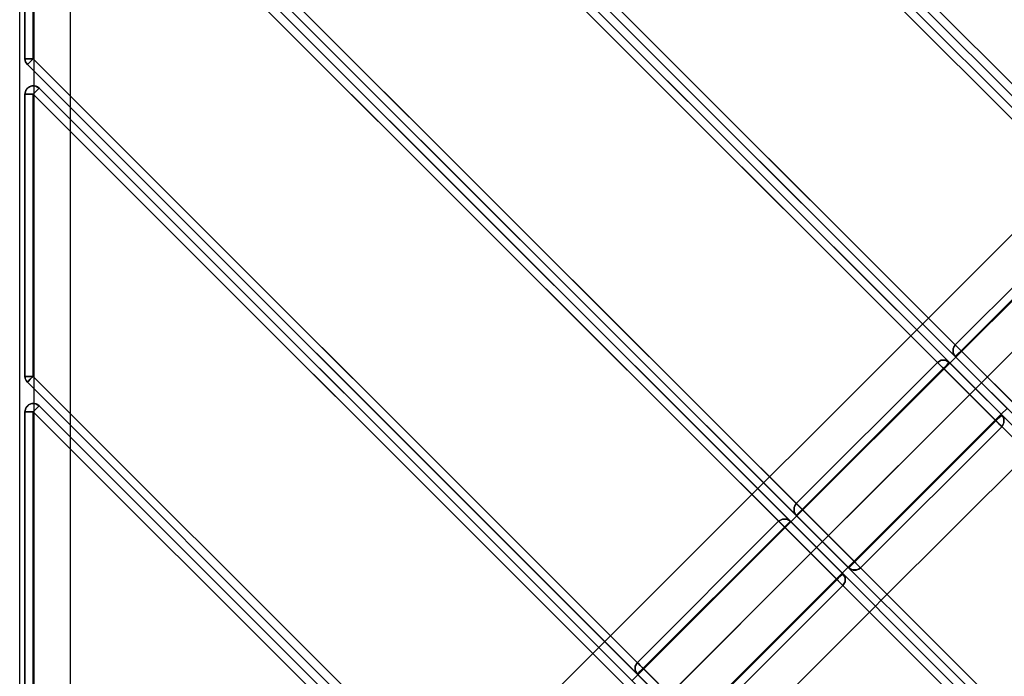
# Model space of a CAD drawing. Units: millimetres. Extents: x 4381 to 14203, y -6630 to 2041.
# Drawn here: x 8121 to 8712, y -2739 to -2345 of the extents above; entities that cross this region are included whole.
import ezdxf

# ---------------------------------------------------------------- set-up
doc = ezdxf.new("R2010")
doc.units = ezdxf.units.MM
doc.layers.add('PH-172E1', color=7, linetype='Continuous')
doc.layers.add('PV-172E1', color=7, linetype='Continuous')

# ---------------------------------------------------------------- blocks, each defined once
blk = doc.blocks.new('*U8')
at = {"layer": 'PV-172E1'}
for p, q in [((-1303.07, 36.41), (-992.17, -274.49)), ((-988.63, -270.95), (-1295.99, 36.41)), ((-1288.92, 36.41), (-985.1, -267.42)), ((-981.56, -263.88), (-1281.85, 36.41)), ((-1112.15, 36.41), (-896.71, -179.03)), ((-893.17, -175.49), (-1105.08, 36.41)), ((-1098, 36.41), (-889.64, -171.96)), ((-886.1, -168.42), (-1090.93, 36.41)), ((-1455.96, 12.53), (-1080.56, -362.88)), ((-1077.02, -359.34), (-1449.4, 13.04)), ((-1084.09, -366.41), (-1459.5, 8.99)), ((-1463.03, 5.46), (-1087.63, -369.95)), ((-1524.27, -1.37), (-1524.27, -108.01)), ((-1519.27, -108.01), (-1519.27, -1.37)), ((-1523.6, -108.01), (-1524.27, -108.01)), ((-1524.27, -108.01), (-1524.18, -108.88)), ((-1524.18, -108.88), (-1524.1, -109.3)), ((-1524.1, -109.3), (-1523.89, -109.92)), ((-1523.89, -109.92), (-1523.6, -110.51)), ((-1521.77, -108.01), (-1523.6, -108.01)), ((-1523.6, -110.51), (-1522.81, -111.54)), ((-1522.81, -111.54), (-1522.34, -111.07)), ((-1522.81, -111.54), (-1176.02, -458.34)), ((-1522.34, -111.07), (-1521.04, -109.77)), ((-1519.27, -108.01), (-1521.77, -108.01)), ((-1521.04, -109.77), (-1519.27, -108.01)), ((-1172.48, -454.8), (-1519.27, -108.01)), ((-1518.76, -124.33), (-1518.76, -115.59)), ((-1524.17, -128.28), (-1524.27, -129.22)), ((-1524.27, -129.22), (-1523.6, -129.22)), ((-1524.27, -129.22), (-1524.27, -298.93)), ((-1523.73, -126.95), (-1524.17, -128.28)), ((-1523.13, -126.12), (-1523.73, -126.95)), ((-1523.48, -126.51), (-1523.73, -126.95)), ((-1523.6, -129.22), (-1521.77, -129.22)), ((-1523.19, -126.21), (-1523.48, -126.51)), ((-1522.21, -125.18), (-1523.13, -126.12)), ((-1520.06, -124.28), (-1522.21, -125.18)), ((-1521.66, -124.85), (-1522.21, -125.18)), ((-1521.77, -129.22), (-1519.27, -129.22)), ((-846.74, -129.06), (-1521.72, -804.04)), ((-1520.06, -124.28), (-1521.66, -124.85)), ((-1519.87, -124.26), (-1520.06, -124.28)), ((-1517.73, -124.47), (-1519.87, -124.26)), ((-1519.31, -124.26), (-1519.73, -124.27)), ((-1517.73, -124.47), (-1519.31, -124.26)), ((-1519.27, -129.22), (-1517.51, -127.45)), ((-1519.27, -129.22), (-1183.09, -465.41)), ((-1519.27, -298.93), (-1519.27, -129.22)), ((-1516.74, -124.91), (-1517.73, -124.47)), ((-1517.51, -127.45), (-1516.21, -126.16)), ((-1515.74, -125.68), (-1516.74, -124.91)), ((-1516.27, -125.24), (-1516.42, -125.16)), ((-1515.74, -125.68), (-1516.27, -125.24)), ((-1516.21, -126.16), (-1515.74, -125.68)), ((-1179.55, -461.87), (-1515.74, -125.68)), ((-1496.97, -144.45), (-1496.97, -137.38)), ((-880.66, -195.08), (-965.51, -279.93)), ((-961.98, -283.47), (-877.13, -198.61)), ((-966.81, -282.17), (-966.88, -282.6)), ((-966.88, -282.6), (-966.88, -284.33)), ((-966.29, -280.97), (-966.81, -282.17)), ((-965.51, -279.93), (-966.29, -280.97)), ((-965.04, -280.4), (-965.51, -279.93)), ((-963.75, -281.7), (-965.04, -280.4)), ((-961.98, -283.47), (-963.75, -281.7)), ((-963.75, -285.23), (-961.98, -283.47)), ((-879.04, -366.4), (-961.98, -283.47)), ((-973.88, -289.24), (-976.12, -290.54)), ((-971.29, -289.24), (-973.88, -289.24)), ((-969.05, -290.54), (-971.29, -289.24)), ((-968.69, -290.9), (-965.15, -287.36)), ((-966.88, -284.33), (-966.81, -284.76)), ((-966.81, -284.76), (-966.29, -285.97)), ((-966.29, -285.97), (-965.51, -287)), ((-965.51, -287), (-965.04, -286.53)), ((-965.51, -287), (-879.04, -373.47)), ((-965.04, -286.53), (-963.75, -285.23)), ((-976.12, -290.54), (-1060.97, -375.39)), ((-1057.44, -378.92), (-972.59, -294.07)), ((-976.12, -290.54), (-975.65, -291.01)), ((-975.65, -291.01), (-974.35, -292.3)), ((-974.35, -292.3), (-972.59, -294.07)), ((-972.59, -294.07), (-970.82, -292.3)), ((-972.59, -294.07), (-879.04, -387.61)), ((-970.82, -292.3), (-969.52, -291.01)), ((-969.52, -291.01), (-969.05, -290.54)), ((-879.04, -380.54), (-969.05, -290.54)), ((-1523.6, -298.93), (-1524.27, -298.93)), ((-1524.27, -298.93), (-1524.18, -299.79)), ((-1524.18, -299.79), (-1524.1, -300.22)), ((-1524.1, -300.22), (-1523.6, -301.43)), ((-1521.77, -298.93), (-1523.6, -298.93)), ((-1523.6, -301.43), (-1522.81, -302.46)), ((-1522.34, -301.99), (-1521.04, -300.69)), ((-1519.27, -298.93), (-1521.77, -298.93)), ((-1521.04, -300.69), (-1519.27, -298.93)), ((-1267.94, -550.26), (-1519.27, -298.93)), ((-1522.81, -302.46), (-1522.34, -301.99)), ((-1522.81, -302.46), (-1271.48, -553.8)), ((-1518.76, -315.25), (-1518.76, -306.51)), ((-953.28, -306.31), (-949.74, -302.77)), ((-1524.17, -319.2), (-1524.27, -320.14)), ((-1523.73, -317.87), (-1524.17, -319.2)), ((-1523.13, -317.04), (-1523.73, -317.87)), ((-1523.48, -317.43), (-1523.73, -317.87)), ((-1523.19, -317.13), (-1523.48, -317.43)), ((-1522.21, -316.09), (-1523.13, -317.04)), ((-1520.06, -315.2), (-1522.21, -316.09)), ((-1521.66, -315.77), (-1522.21, -316.09)), ((-1520.06, -315.2), (-1521.66, -315.77)), ((-1519.87, -315.18), (-1520.06, -315.2)), ((-1517.73, -315.38), (-1519.87, -315.18)), ((-1519.31, -315.18), (-1519.73, -315.19)), ((-1517.73, -315.38), (-1519.31, -315.18)), ((-1519.27, -320.14), (-1517.51, -318.37)), ((-1516.74, -315.83), (-1517.73, -315.38)), ((-1517.51, -318.37), (-1516.21, -317.08)), ((-1515.74, -316.6), (-1516.74, -315.83)), ((-1516.27, -316.16), (-1516.42, -316.08)), ((-1515.74, -316.6), (-1516.27, -316.16)), ((-1516.21, -317.08), (-1515.74, -316.6)), ((-1275.01, -557.33), (-1515.74, -316.6)), ((-934.33, -318.18), (-937.87, -321.72)), ((-1524.27, -320.14), (-1523.6, -320.14)), ((-1524.27, -320.14), (-1524.27, -489.84)), ((-1523.6, -320.14), (-1521.77, -320.14)), ((-1521.77, -320.14), (-1519.27, -320.14)), ((-1519.27, -320.14), (-1278.55, -560.87)), ((-1519.27, -489.84), (-1519.27, -320.14)), ((-1496.97, -335.37), (-1496.97, -328.3)), ((-1062.27, -377.63), (-1062.34, -378.06)), ((-1062.34, -378.06), (-1062.34, -379.79)), ((-1061.75, -376.42), (-1062.27, -377.63)), ((-1060.97, -375.39), (-1061.75, -376.42)), ((-1060.5, -375.86), (-1060.97, -375.39)), ((-1059.21, -377.16), (-1060.5, -375.86)), ((-1057.44, -378.92), (-1059.21, -377.16)), ((-1064.15, -386.36), (-1060.61, -382.82)), ((-1062.34, -379.79), (-1062.27, -380.22)), ((-1062.27, -380.22), (-1061.75, -381.42)), ((-1061.75, -381.42), (-1060.97, -382.46)), ((-1060.97, -382.46), (-1060.5, -381.99)), ((-1060.97, -382.46), (-867.58, -575.86)), ((-1060.5, -381.99), (-1059.21, -380.69)), ((-1059.21, -380.69), (-1057.44, -378.92)), ((-869.56, -566.8), (-1057.44, -378.92)), ((-1071.58, -386), (-1156.43, -470.85)), ((-1152.9, -474.38), (-1068.04, -389.53)), ((-1069.34, -384.7), (-1071.58, -386)), ((-1071.58, -386), (-1071.11, -386.47)), ((-1071.11, -386.47), (-1069.81, -387.76)), ((-1069.81, -387.76), (-1068.04, -389.53)), ((-1066.75, -384.7), (-1069.34, -384.7)), ((-1068.04, -389.53), (-1066.28, -387.76)), ((-1068.04, -389.53), (-863.61, -593.97)), ((-1064.51, -386), (-1066.75, -384.7)), ((-1066.28, -387.76), (-1064.98, -386.47)), ((-1064.98, -386.47), (-1064.51, -386)), ((-865.59, -584.91), (-1064.51, -386)), ((-1048.74, -401.77), (-1045.2, -398.23)), ((-1029.79, -413.64), (-1033.33, -417.18)), ((-1013.47, -437.03), (-1009.94, -433.5)), ((-1157.73, -473.09), (-1157.8, -473.52)), ((-1157.21, -471.88), (-1157.73, -473.09)), ((-1156.43, -470.85), (-1157.21, -471.88)), ((-1155.96, -471.32), (-1156.43, -470.85)), ((-1154.67, -472.62), (-1155.96, -471.32)), ((-1152.9, -474.38), (-1154.67, -472.62)), ((-1159.61, -481.82), (-1156.07, -478.28)), ((-1157.8, -473.52), (-1157.8, -475.25)), ((-1157.8, -475.25), (-1157.73, -475.68)), ((-1157.73, -475.68), (-1157.21, -476.88)), ((-1157.21, -476.88), (-1156.43, -477.92)), ((-1156.43, -477.92), (-1155.96, -477.45)), ((-1156.43, -477.92), (-797.95, -836.41)), ((-1155.96, -477.45), (-1154.67, -476.15)), ((-1154.67, -476.15), (-1152.9, -474.38)), ((-792.91, -834.37), (-1152.9, -474.38))]:
    blk.add_line(p, q, dxfattribs=at)
blk = doc.blocks.new('*U9')
at = {"layer": 'PH-172E1'}
for p, q in [((-941.04, -325.62), (-1338.96, 72.31)), ((-1335.43, 75.84), (-937.51, -322.08)), ((-1317.75, 72.31), (-930.44, -315.01)), ((-845.58, -230.16), (-1148.04, 72.31)), ((-1144.51, 75.84), (-842.05, -226.62)), ((-1126.83, 72.31), (-834.98, -219.55)), ((-933.97, -318.54), (-1321.28, 68.77)), ((-838.51, -223.08), (-1130.37, 68.77)), ((-1461.61, -814.64), (-632.33, 14.65)), ((-632.33, 14.65), (-1461.61, -814.64)), ((-632.33, 14.65), (-1461.61, -814.64)), ((-1029.43, -414), (-1455.96, 12.53)), ((-1452.43, 16.06), (-1025.89, -410.47)), ((-949.74, -302.77), (-632.33, 14.65)), ((-1527.41, -810.33), (-1527.41, 10.34)), ((-1459.5, 8.99), (-1032.97, -417.54)), ((-1518.76, -115.59), (-1518.76, 3.52)), ((-1496.97, -800), (-1496.97, 0)), ((-1036.5, -421.07), (-1463.03, 5.46)), ((-1524.27, -108.01), (-1524.27, -1.37)), ((-1519.27, -1.37), (-1519.27, -108.01)), ((-1496.97, -137.38), (-1496.97, -0.91)), ((-1524.27, -108.01), (-1524.1, -109.3)), ((-1524.1, -109.3), (-1524.27, -108.01)), ((-1524.27, -108.01), (-1523.6, -108.01)), ((-1524.27, -108.01), (-1524.27, -108.01)), ((-1523.89, -109.92), (-1524.1, -109.3)), ((-1523.6, -110.51), (-1523.89, -109.92)), ((-1523.6, -108.01), (-1521.77, -108.01)), ((-1522.81, -111.54), (-1523.6, -110.51)), ((-1522.34, -111.07), (-1522.81, -111.54)), ((-1522.81, -111.54), (-1522.81, -111.54)), ((-1124.89, -509.46), (-1522.81, -111.54)), ((-1521.04, -109.77), (-1522.34, -111.07)), ((-1521.77, -108.01), (-1519.27, -108.01)), ((-1519.27, -108.01), (-1521.04, -109.77)), ((-1519.27, -108.01), (-1121.35, -505.93)), ((-1524.27, -129.22), (-1523.73, -126.95)), ((-1523.73, -126.95), (-1524.27, -129.22)), ((-1523.97, -127.84), (-1524.27, -129.22)), ((-1523.6, -129.22), (-1524.27, -129.22)), ((-1524.27, -298.93), (-1524.27, -129.22)), ((-1524.27, -129.22), (-1524.27, -129.22)), ((-1523.73, -126.95), (-1523.97, -127.84)), ((-1523.73, -126.95), (-1522.21, -125.18)), ((-1522.21, -125.18), (-1523.73, -126.95)), ((-1521.77, -129.22), (-1523.6, -129.22)), ((-1522.21, -125.18), (-1523.19, -126.21)), ((-1522.21, -125.18), (-1520.06, -124.28)), ((-1519.27, -129.22), (-1521.77, -129.22)), ((-1519.73, -124.27), (-1520.06, -124.28)), ((-1520.06, -124.28), (-1517.73, -124.47)), ((-1517.73, -124.47), (-1520.06, -124.28)), ((-1517.51, -127.45), (-1519.27, -129.22)), ((-1519.27, -129.22), (-1519.27, -298.93)), ((-1131.96, -516.53), (-1519.27, -129.22)), ((-1518.76, -306.51), (-1518.76, -124.33)), ((-1517.73, -124.47), (-1515.74, -125.68)), ((-1516.42, -125.16), (-1517.73, -124.47)), ((-1515.74, -125.68), (-1517.73, -124.47)), ((-1516.21, -126.16), (-1517.51, -127.45)), ((-1515.74, -125.68), (-1516.21, -126.16)), ((-1515.74, -125.68), (-1128.43, -513)), ((-1515.74, -125.68), (-1515.74, -125.68)), ((-1496.97, -328.3), (-1496.97, -144.45)), ((-965.51, -279.93), (-880.66, -195.08)), ((-965.15, -287.36), (-873.23, -195.44)), ((-877.13, -198.61), (-961.98, -283.47)), ((-930.44, -315.01), (-981.56, -263.88)), ((-937.51, -322.08), (-988.63, -270.95)), ((-985.1, -267.42), (-933.97, -318.54)), ((-992.17, -274.49), (-941.04, -325.62)), ((-966.81, -282.17), (-965.51, -279.93)), ((-965.51, -279.93), (-966.81, -282.17)), ((-966.14, -280.97), (-966.81, -282.17)), ((-966.81, -282.17), (-966.81, -284.76)), ((-966.81, -284.76), (-966.81, -282.17)), ((-965.51, -279.93), (-966.14, -280.97)), ((-965.51, -279.93), (-965.04, -280.4)), ((-965.51, -279.93), (-965.51, -279.93)), ((-965.04, -280.4), (-963.75, -281.7)), ((-963.75, -281.7), (-961.98, -283.47)), ((-961.98, -283.47), (-963.75, -285.23)), ((-961.98, -283.47), (-574.67, -670.78)), ((-976.12, -290.54), (-973.88, -289.24)), ((-973.88, -289.24), (-971.29, -289.24)), ((-971.29, -289.24), (-969.05, -290.54)), ((-966.81, -284.76), (-966.14, -285.97)), ((-965.51, -287), (-966.81, -284.76)), ((-966.81, -284.76), (-965.51, -287)), ((-966.14, -285.97), (-965.51, -287)), ((-965.04, -286.53), (-965.51, -287)), ((-578.2, -674.31), (-965.51, -287)), ((-965.51, -287), (-965.51, -287)), ((-963.75, -285.23), (-965.04, -286.53)), ((-1060.97, -375.39), (-976.12, -290.54)), ((-1060.61, -382.82), (-968.69, -290.9)), ((-972.59, -294.07), (-1057.44, -378.92)), ((-975.65, -291.01), (-976.12, -290.54)), ((-976.12, -290.54), (-976.12, -290.54)), ((-974.35, -292.3), (-975.65, -291.01)), ((-972.59, -294.07), (-974.35, -292.3)), ((-970.82, -292.3), (-972.59, -294.07)), ((-574.67, -691.99), (-972.59, -294.07)), ((-969.52, -291.01), (-970.82, -292.3)), ((-969.05, -290.54), (-969.52, -291.01)), ((-969.05, -290.54), (-571.13, -688.46)), ((-969.05, -290.54), (-969.05, -290.54)), ((-1524.27, -298.93), (-1524.1, -300.22)), ((-1524.1, -300.22), (-1524.27, -298.93)), ((-1524.27, -298.93), (-1523.6, -298.93)), ((-1524.27, -298.93), (-1524.27, -298.93)), ((-1523.6, -301.43), (-1524.1, -300.22)), ((-1523.6, -298.93), (-1521.77, -298.93)), ((-1522.81, -302.46), (-1523.6, -301.43)), ((-1521.04, -300.69), (-1522.34, -301.99)), ((-1521.77, -298.93), (-1519.27, -298.93)), ((-1519.27, -298.93), (-1521.04, -300.69)), ((-1519.27, -298.93), (-1216.81, -601.39)), ((-1522.34, -301.99), (-1522.81, -302.46)), ((-1220.35, -604.92), (-1522.81, -302.46)), ((-1522.81, -302.46), (-1522.81, -302.46)), ((-1045.2, -398.23), (-953.28, -306.31)), ((-1524.27, -320.14), (-1523.73, -317.87)), ((-1523.73, -317.87), (-1524.27, -320.14)), ((-1523.97, -318.76), (-1524.27, -320.14)), ((-1523.73, -317.87), (-1523.97, -318.76)), ((-1523.73, -317.87), (-1522.21, -316.09)), ((-1522.21, -316.09), (-1523.73, -317.87)), ((-1522.21, -316.09), (-1523.19, -317.13)), ((-1522.21, -316.09), (-1520.06, -315.2)), ((-1519.73, -315.19), (-1520.06, -315.2)), ((-1520.06, -315.2), (-1517.73, -315.38)), ((-1517.73, -315.38), (-1520.06, -315.2)), ((-1517.51, -318.37), (-1519.27, -320.14)), ((-1518.76, -497.43), (-1518.76, -315.25)), ((-1517.73, -315.38), (-1515.74, -316.6)), ((-1516.42, -316.08), (-1517.73, -315.38)), ((-1515.74, -316.6), (-1517.73, -315.38)), ((-1516.21, -317.08), (-1517.51, -318.37)), ((-1515.74, -316.6), (-1516.21, -317.08)), ((-1515.74, -316.6), (-1223.88, -608.46)), ((-1515.74, -316.6), (-1515.74, -316.6)), ((-1523.6, -320.14), (-1524.27, -320.14)), ((-1524.27, -489.84), (-1524.27, -320.14)), ((-1524.27, -320.14), (-1524.27, -320.14)), ((-1521.77, -320.14), (-1523.6, -320.14)), ((-1519.27, -320.14), (-1521.77, -320.14)), ((-1519.27, -320.14), (-1519.27, -489.84)), ((-1227.42, -611.99), (-1519.27, -320.14)), ((-937.87, -321.72), (-1029.79, -413.64)), ((-939.27, -323.85), (-941.04, -325.62)), ((-941.04, -325.62), (-939.27, -323.85)), ((-937.98, -322.55), (-939.27, -323.85)), ((-939.27, -323.85), (-937.98, -322.55)), ((-937.51, -322.08), (-937.98, -322.55)), ((-937.98, -322.55), (-937.51, -322.08)), ((-936.73, -323.12), (-937.51, -322.08)), ((-936.88, -323.12), (-937.51, -322.08)), ((-937.51, -322.08), (-936.21, -324.32)), ((-936.21, -324.32), (-937.51, -322.08)), ((-937.51, -322.08), (-937.51, -322.08)), ((-936.21, -324.32), (-936.88, -323.12)), ((-936.21, -324.32), (-936.73, -323.12)), ((-936.14, -324.75), (-936.21, -324.32)), ((-936.21, -326.91), (-936.21, -324.32)), ((-936.21, -324.32), (-936.21, -326.91)), ((-936.14, -326.48), (-936.14, -324.75)), ((-941.04, -325.62), (-1025.89, -410.47)), ((-1025.89, -410.47), (-941.04, -325.62)), ((-1022.36, -414), (-937.51, -329.15)), ((-937.51, -329.15), (-1022.36, -414)), ((-941.04, -325.62), (-939.27, -327.38)), ((-939.27, -327.38), (-941.04, -325.62)), ((-939.27, -327.38), (-937.98, -328.68)), ((-937.98, -328.68), (-939.27, -327.38)), ((-937.98, -328.68), (-937.51, -329.15)), ((-937.51, -329.15), (-937.98, -328.68)), ((-936.21, -326.91), (-937.51, -329.15)), ((-937.51, -329.15), (-936.21, -326.91)), ((-937.51, -329.15), (-936.73, -328.12)), ((-937.51, -329.15), (-936.88, -328.12)), ((-937.51, -329.15), (-937.51, -329.15)), ((-936.88, -328.12), (-936.21, -326.91)), ((-936.73, -328.12), (-936.21, -326.91)), ((-936.21, -326.91), (-936.14, -326.48)), ((-1496.97, -519.22), (-1496.97, -335.37)), ((-1009.94, -433.5), (-917.99, -341.59)), ((-1025.89, -410.47), (-1077.02, -359.34)), ((-1032.97, -417.54), (-1084.09, -366.41)), ((-1080.56, -362.88), (-1029.43, -414)), ((-1087.63, -369.95), (-1036.5, -421.07)), ((-1062.27, -377.63), (-1060.97, -375.39)), ((-1060.97, -375.39), (-1062.27, -377.63)), ((-1061.6, -376.42), (-1062.27, -377.63)), ((-1062.27, -377.63), (-1062.27, -380.22)), ((-1062.27, -380.22), (-1062.27, -377.63)), ((-1060.97, -375.39), (-1061.6, -376.42)), ((-1060.97, -375.39), (-1060.5, -375.86)), ((-1060.97, -375.39), (-1060.97, -375.39)), ((-1060.5, -375.86), (-1059.21, -377.16)), ((-1059.21, -377.16), (-1057.44, -378.92)), ((-1062.27, -380.22), (-1061.6, -381.42)), ((-1060.97, -382.46), (-1062.27, -380.22)), ((-1062.27, -380.22), (-1060.97, -382.46)), ((-1061.6, -381.42), (-1060.97, -382.46)), ((-1060.5, -381.99), (-1060.97, -382.46)), ((-634.44, -808.99), (-1060.97, -382.46)), ((-1060.97, -382.46), (-1060.97, -382.46)), ((-1059.21, -380.69), (-1060.5, -381.99)), ((-1057.44, -378.92), (-1059.21, -380.69)), ((-1057.44, -378.92), (-630.91, -805.45)), ((-1156.43, -470.85), (-1071.58, -386)), ((-1156.07, -478.28), (-1064.15, -386.36)), ((-1068.04, -389.53), (-1152.9, -474.38)), ((-1071.58, -386), (-1069.34, -384.7)), ((-1071.11, -386.47), (-1071.58, -386)), ((-1071.58, -386), (-1071.58, -386)), ((-1069.81, -387.76), (-1071.11, -386.47)), ((-1068.04, -389.53), (-1069.81, -387.76)), ((-1069.34, -384.7), (-1066.75, -384.7)), ((-1066.28, -387.76), (-1068.04, -389.53)), ((-641.51, -816.06), (-1068.04, -389.53)), ((-1066.75, -384.7), (-1064.51, -386)), ((-1064.98, -386.47), (-1066.28, -387.76)), ((-1064.51, -386), (-1064.98, -386.47)), ((-1064.51, -386), (-637.98, -812.53)), ((-1064.51, -386), (-1064.51, -386)), ((-1140.66, -493.69), (-1048.74, -401.77)), ((-1028.96, -413.53), (-1029.43, -414)), ((-1029.43, -414), (-1028.96, -413.53)), ((-1027.66, -412.24), (-1028.96, -413.53)), ((-1028.96, -413.53), (-1027.66, -412.24)), ((-1025.89, -410.47), (-1027.66, -412.24)), ((-1027.66, -412.24), (-1025.89, -410.47)), ((-1024.13, -412.24), (-1025.89, -410.47)), ((-1025.89, -410.47), (-1024.13, -412.24)), ((-1022.83, -413.53), (-1024.13, -412.24)), ((-1024.13, -412.24), (-1022.83, -413.53)), ((-1022.36, -414), (-1022.83, -413.53)), ((-1022.83, -413.53), (-1022.36, -414)), ((-1033.33, -417.18), (-1125.25, -509.1)), ((-1034.73, -419.31), (-1036.5, -421.07)), ((-1036.5, -421.07), (-1034.73, -419.31)), ((-1033.44, -418.01), (-1034.73, -419.31)), ((-1034.73, -419.31), (-1033.44, -418.01)), ((-1032.97, -417.54), (-1033.44, -418.01)), ((-1033.44, -418.01), (-1032.97, -417.54)), ((-1032.19, -418.57), (-1032.97, -417.54)), ((-1032.34, -418.57), (-1032.97, -417.54)), ((-1032.97, -417.54), (-1031.67, -419.78)), ((-1031.67, -419.78), (-1032.97, -417.54)), ((-1032.97, -417.54), (-1032.97, -417.54)), ((-1031.67, -419.78), (-1032.34, -418.57)), ((-1031.67, -419.78), (-1032.19, -418.57)), ((-1031.6, -420.21), (-1031.67, -419.78)), ((-1031.67, -422.37), (-1031.67, -419.78)), ((-1031.67, -419.78), (-1031.67, -422.37)), ((-1029.43, -414), (-1028.39, -414.72)), ((-1027.19, -415.3), (-1029.43, -414)), ((-1029.43, -414), (-1028.39, -414.72)), ((-1029.43, -414), (-1027.19, -415.3)), ((-1029.43, -414), (-1029.43, -414)), ((-1028.39, -414.72), (-1027.19, -415.3)), ((-1028.39, -414.72), (-1027.19, -415.3)), ((-1027.19, -415.3), (-1026.76, -415.31)), ((-1024.6, -415.3), (-1027.19, -415.3)), ((-1027.19, -415.3), (-1026.76, -415.31)), ((-1027.19, -415.3), (-1024.6, -415.3)), ((-1026.76, -415.31), (-1025.03, -415.31)), ((-1026.76, -415.31), (-1025.03, -415.31)), ((-1025.03, -415.31), (-1024.6, -415.3)), ((-1025.03, -415.31), (-1024.6, -415.3)), ((-1022.36, -414), (-1024.6, -415.3)), ((-1024.6, -415.3), (-1022.36, -414)), ((-1024.6, -415.3), (-1023.39, -414.72)), ((-1024.6, -415.3), (-1023.39, -414.72)), ((-1023.39, -414.72), (-1022.36, -414)), ((-1023.39, -414.72), (-1022.36, -414)), ((-1022.36, -414), (-1022.36, -414)), ((-1036.5, -421.07), (-1121.35, -505.93)), ((-1121.35, -505.93), (-1036.5, -421.07)), ((-1117.82, -509.46), (-1032.97, -424.61)), ((-1032.97, -424.61), (-1117.82, -509.46)), ((-1036.5, -421.07), (-1034.73, -422.84)), ((-1034.73, -422.84), (-1036.5, -421.07)), ((-1034.73, -422.84), (-1033.44, -424.14)), ((-1033.44, -424.14), (-1034.73, -422.84)), ((-1033.44, -424.14), (-1032.97, -424.61)), ((-1032.97, -424.61), (-1033.44, -424.14)), ((-1031.67, -422.37), (-1032.97, -424.61)), ((-1032.97, -424.61), (-1031.67, -422.37)), ((-1032.97, -424.61), (-1032.19, -423.57)), ((-1032.97, -424.61), (-1032.34, -423.57)), ((-1032.97, -424.61), (-1032.97, -424.61)), ((-1032.34, -423.57), (-1031.67, -422.37)), ((-1032.19, -423.57), (-1031.67, -422.37)), ((-1031.67, -422.37), (-1031.6, -421.94)), ((-1031.6, -421.94), (-1031.6, -420.21)), ((-1105.42, -528.94), (-1013.47, -437.03)), ((-1121.35, -505.93), (-1172.48, -454.8)), ((-1176.02, -458.34), (-1124.89, -509.46)), ((-1183.09, -465.41), (-1131.96, -516.53)), ((-1128.43, -513), (-1179.55, -461.87)), ((-1157.73, -473.09), (-1156.43, -470.85)), ((-1156.43, -470.85), (-1157.73, -473.09)), ((-1157.06, -471.88), (-1157.73, -473.09)), ((-1157.73, -473.09), (-1157.73, -475.68)), ((-1157.73, -475.68), (-1157.73, -473.09)), ((-1156.43, -470.85), (-1157.06, -471.88)), ((-1156.43, -470.85), (-1155.96, -471.32)), ((-1156.43, -470.85), (-1156.43, -470.85)), ((-1155.96, -471.32), (-1154.67, -472.62)), ((-1154.67, -472.62), (-1152.9, -474.38)), ((-1156.43, -477.92), (-1157.73, -475.68)), ((-1157.73, -475.68), (-1157.06, -476.88)), ((-1157.73, -475.68), (-1156.43, -477.92)), ((-1157.06, -476.88), (-1156.43, -477.92)), ((-1155.96, -477.45), (-1156.43, -477.92)), ((-758.51, -875.84), (-1156.43, -477.92)), ((-1156.43, -477.92), (-1156.43, -477.92)), ((-1154.67, -476.15), (-1155.96, -477.45)), ((-1152.9, -474.38), (-1154.67, -476.15)), ((-1152.9, -474.38), (-754.98, -872.3))]:
    blk.add_line(p, q, dxfattribs=at)

msp = doc.modelspace()

# ---------------------------------------------------------------- block references
at = {"layer": 'PH-172E1'}
msp.add_blockref('*U9', (9647.93, -2260.18), dxfattribs=at)
at = {"layer": 'PV-172E1'}
msp.add_blockref('*U8', (9647.93, -2260.18), dxfattribs=at)

doc.saveas('drawing.dxf')
